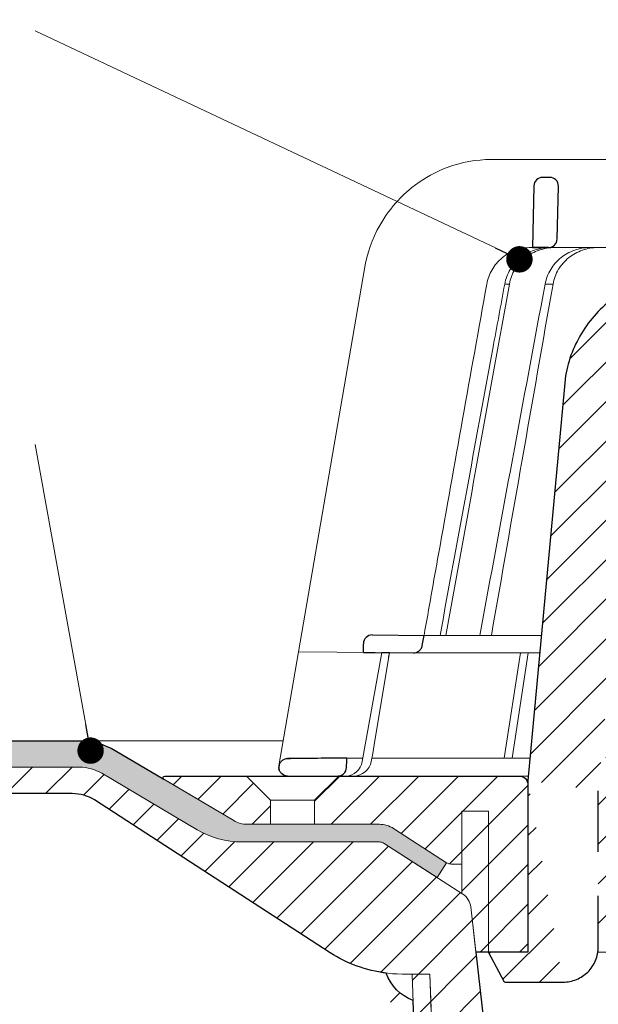
# Model space of a CAD drawing. Units: millimetres. Extents: x -5989 to 11655, y 16395 to 26253.
# Drawn here: x 2696 to 2761, y 21274 to 21385 of the extents above; entities that cross this region are included whole.
import ezdxf

# ---------------------------------------------------------------- set-up
doc = ezdxf.new("R2010")
doc.units = ezdxf.units.MM
for name, color, linetype, lineweight in [('TOPWET_KOŠ', 241, 'Continuous', 13), ('TOPWET_TENKOU', 142, 'Continuous', 13), ('TOPWET_TLUSTOU', 142, 'Continuous', 30), ('TOPWET_ČEŠTINA', 225, 'Continuous', 13)]:
    doc.layers.add(name, color=color, linetype=linetype, lineweight=lineweight)
doc.styles.add('REGULAR_ARIAL_NARROW', font='ARIALN.TTF')
doc.dimstyles.new('ISO-TW 1-3', dxfattribs={"dimscale": 3, "dimtxt": 2.2, "dimasz": 1.5, "dimexe": 1, "dimexo": 0, "dimgap": 0.75, "dimtad": 1, "dimdec": 0, "dimtxsty": 'REGULAR_ARIAL_NARROW', "dimblk": 'ARCHTICK', "dimcen": 0.5, "dimclrd": 256, "dimclre": 256, "dimclrt": 256, "dimadec": 0, "dimazin": 0, "dimtfac": 1, "dimtdec": 0, "dimtmove": 1, "dimatfit": 3, "dimldrblk": 'DOT', "dimfxl": 1, "dimtfill": 1, "dimtzin": 0, "dimlwd": -1, "dimlwe": -1, "dimarcsym": 0})
pattern_1 = [(45, (-26.99999999997135, 12097.00000068767), (-2.245064030267288, 2.245064030267288), [])]

# ---------------------------------------------------------------- blocks, each defined once
blk = doc.blocks.new('_ArchTick')
at = {"color": 0, "linetype": 'ByBlock', "const_width": 0.15}
blk.add_lwpolyline([(-0.5, -0.5), (0.5, 0.5)], dxfattribs=at)
blk = doc.blocks.new('_Dot')
at = {"color": 0, "linetype": 'ByBlock', "lineweight": -2}
blk.add_line((-0.5, 0), (-1, 0), dxfattribs=at)
at = {"color": 0, "linetype": 'ByBlock', "const_width": 0.5}
blk.add_lwpolyline([(-0.25, 0, 1), (0.25, 0, 1)], format="xyb", close=True, dxfattribs=at)
blk = doc.blocks.new('*U317')
at = {"layer": 'TOPWET_KOŠ', "ltscale": 40}
h = blk.add_hatch(dxfattribs=at)
h.set_pattern_fill('LINE', color=256, angle=45)
h.set_pattern_definition([(45, (-11262.00014580438, -21302.46595459785), (-2.245064030267288, 2.245064030267288), [])])
edge = h.paths.add_edge_path()
edge.add_line((31.22557519183425, 69.06123293755437), (31.22557519183425, 59.99882063304895))
edge.add_line((31.22557519183425, 59.99882063304895), (37.00038763933986, 59.99882064220574))
edge.add_line((37.00038763933986, 59.99882064220574), (37.00038763934168, 56.99882063304894))
edge.add_line((37.00038763934168, 56.99882063304894), (5.10038759514606, 56.99882063304531))
edge.add_line((5.10038759514606, 56.99882063304531), (5.10038759514606, 48.99882063282339))
edge.add_line((5.10038759514606, 48.99882063282339), (36.50038767239272, 48.99882063282339))
edge.add_line((33.000387681022, 43.63416447880436), (5.717807177453835, 43.63416447880436))
edge.add_spline(control_points=[(33.000387681022, 43.63416447880436), (33.52481255043637, 43.63416447880436), (34.04415458528052, 43.73729752013232), (35.00372822366586, 44.13405596291695), (35.43640229899353, 44.42013807340836), (36.18450238252223, 45.15481116342189), (36.48698607339753, 45.60206926798119), (36.89578113508611, 46.58304096809652), (37.00038768176415, 47.10600655630687), (37.00038768176415, 47.63416447880436)], knot_values=[-0.630331423215619, -0.630331423215619, -0.630331423215619, -0.630331423215619, -0.4730039623937672, -0.4730039623937672, -0.3188223629230527, -0.3188223629230527, -0.1584473767487693, -0.1584473767487693, 0, 0, 0, 0], degree=3, periodic=0)
edge.add_line((37.00038763933804, 47.63416447880436), (37.00038763933804, 48.49882063282339))
edge.add_arc((36.5003876997576, 48.49882069932928), 0.4999999334941101, 359.9999923789863, 450.0000031354712)
edge.add_spline(control_points=[(-31.51160329796079, 43.52870774911926), (-28.42271777490936, 41.12409581803504), (-24.30386410276918, 38.07753037038119), (-12.71973782418758, 34.93679442593193), (-7.501075484433784, 34.55974461040014), (-2.249612260482934, 34.30097641775128)], knot_values=[-3.728089403907972, -3.728089403907972, -3.728089403907972, -3.728089403907972, -1.577350445304785, -1.577350445304785, 0, 0, 0, 0], degree=3, periodic=0)
edge.add_spline(control_points=[(2.250387539164478, 34.30097641775128), (3.084179777400607, 34.34206190218165), (3.917144517555755, 34.38613947530748), (4.748143138723719, 34.4365350977022)], knot_values=[-2.035590059301482, -2.035590059301482, -2.035590059301482, -2.035590059301482, -1.898844882753666, -1.898844882753666, -1.898844882753666, -1.898844882753666], degree=3, periodic=0)
edge.add_line((5.217879367227908, 43.13416447880436), (5.217879367226089, 34.93561797161592))
edge.add_arc((5.717734327099208, 43.13430950320244), 0.4998549809099329, 89.99164954217568, 180.0166233935509)
edge.add_line((2.250387539166297, 34.30097641775128), (-2.249612360656499, 34.30097641775128))
edge.add_spline(control_points=[(5.084171983118324, 34.46872207831247), (4.940780211708955, 34.45515803942899), (4.842923923562523, 34.44553782348512), (4.787447186419342, 34.44006266645001), (4.779816942812943, 34.43930736651227), (4.772247712292994, 34.43855756317489), (4.770365796408043, 34.43837093955508), (4.768506970141573, 34.43818650766834), (4.768047889352204, 34.43814093334722), (4.767598087184126, 34.43809626846259), (4.767487926122669, 34.43808532664107), (4.767381688714124, 34.43807477319196), (4.767356098527273, 34.43807223076137), (4.767332276645504, 34.43806986386689), (4.767326757798912, 34.43806931548888), (4.767322071705678, 34.43806884984215), (4.767321105747726, 34.43806875385408), (4.767320542057462, 34.43806869784012), (4.767320500417156, 34.4380686937001), (4.767320699536469, 34.43806871348706), (4.76732092634262, 34.43806873602798), (4.767321281305669, 34.43806877130182), (4.767321367956868, 34.43806877991292), (4.767311031969768, 34.43806775275143), (4.754544476010381, 34.43692308817472), (4.74814307689627, 34.43653487675683)], knot_values=[0, 0, 0, 0, 0.09633389400043205, 0.09633389400043205, 0.1178485758355179, 0.1178485758355179, 0.1285869814674128, 0.1285869814674128, 0.1339278270033399, 0.1339278270033399, 0.1365818024865494, 0.1365818024865494, 0.1379003244163519, 0.1379003244163519, 0.1385553423850894, 0.1385553423850894, 0.1388807386995, 0.1388807386995, 0.1390423866959046, 0.1390423866959046, 0.1391909471062767, 0.1391909471062767, 0.1392020891371316, 0.1392020891371316, 0.1411260370795019, 0.1411260370795019, 0.1411260370795019, 0.1411260370795019], degree=3, periodic=0)
edge.add_spline(control_points=[(-36.9996768215064, 47.63416447880072), (-36.99967682151731, 47.10974092340248), (-36.89654411870146, 46.5904002338465), (-36.49978648712607, 45.63082744618068), (-36.21370432629777, 45.19815316406666), (-35.47903035155508, 44.45005187422057), (-35.03177114767863, 44.14756749691505), (-34.05079673369659, 43.73877132185944), (-33.52782944255199, 43.63416447880072), (-32.99966985146278, 43.63416447880072)], knot_values=[-0.6303319976124314, -0.6303319976124314, -0.6303319976124314, -0.6303319976124314, -0.473004919345541, -0.473004919345541, -0.3188232464521208, -0.3188232464521208, -0.1584478773272942, -0.1584478773272942, 0, 0, 0, 0], degree=3, periodic=0)
edge.add_line((-32.99966985146096, 43.63416447880072), (-31.81874433331762, 43.63416447880072))
edge.add_spline(control_points=[(-31.81874433331762, 43.63416447880072), (-31.76349604045612, 43.63416447723639), (-31.70862783804517, 43.62500735409767), (-31.60411983376292, 43.58912457873148), (-31.55519901345582, 43.56264578684559), (-31.51160332533294, 43.52870774964313)], knot_values=[-0.0331489771702768, -0.0331489771702768, -0.0331489771702768, -0.0331489771702768, -0.01657448929253305, -0.01657448929253305, 0, 0, 0, 0], degree=3, periodic=0)
edge.add_line((-36.99961235456834, 48.49882063282339), (-36.99961235456834, 47.63416447880072))
edge.add_spline(control_points=[(-36.49967594978301, 48.99882063282339), (-36.56522933707532, 48.99882063281611), (-36.63014737217276, 48.98592893798186), (-36.7500943929121, 48.93633394458802), (-36.80417871986396, 48.90057362532743), (-36.89769124325943, 48.80873943887845), (-36.93550168404585, 48.75283221677082), (-36.98660101697209, 48.6302108790077), (-36.99967682095888, 48.56484027986871), (-36.9996768209607, 48.49882063282339)], knot_values=[-0.07879149385351852, -0.07879149385351852, -0.07879149385351852, -0.07879149385351852, -0.059125479121592, -0.059125479121592, -0.0398527546339274, -0.0398527546339274, -0.01980589411342952, -0.01980589411342952, 0, 0, 0, 0], degree=3, periodic=0)
edge.add_line((-62.17220528951151, 48.99882060793234), (-36.47266415287635, 48.99882063282339))
edge.add_spline(control_points=[(-69.35837776854027, 44.04070967393627), (-69.22787507487777, 44.78082722785248), (-68.95947055718938, 45.48987937531628), (-68.16193010891806, 46.79301561466846), (-67.63202544839118, 47.3702461230604), (-66.36724575052398, 48.30145121244268), (-65.64039322003413, 48.64072392703374), (-64.16927894217264, 48.99882060793234), (-63.62170034493323, 48.99882060793234), (-63.02375592974425, 48.99882060793234), (-62.5979806096297, 48.99882060793234), (-62.17220528951333, 48.99882060793234)], knot_values=[-0.3680960543463518, -0.3680960543463518, -0.3680960543463518, -0.3680960543463518, -0.3141641921270188, -0.3141641921270188, -0.2584562018594601, -0.2584562018594601, -0.2014537706787665, -0.2014537706787665, -0.1498030421567336, -0.1498030421567336, -0.02207044612199788, -0.02207044612199788, -0.02207044612199788, -0.02207044612199788], degree=3, periodic=0)
edge.add_line((-73.504226743566, -1.701088700276252), (-69.35837776853663, 44.04070967393263))
edge.add_line((16.57483503185864, 83.69856064989281), (16.574835031855, 71.9988206331872))
edge.add_line((16.57483503185318, 71.9988206331872), (24.00091446208495, 71.9988206331872))
edge.add_line((25.00077527867649, 70.9988206331872), (25.00077527867467, 69.9988206331872))
edge.add_spline(control_points=[(24.00091446207404, 71.9988206331872), (24.13202253436936, 71.9988206331872), (24.26185991217568, 71.97303694231587), (24.5017554251113, 71.87384607968843), (24.60992439349462, 71.80232518294352), (24.79694950056142, 71.61865657625813), (24.87257028628261, 71.5068423228403), (24.97476872021031, 71.26160022831019), (25.00092026133422, 71.13085949290681), (25.00092026132512, 70.9988206331872)], knot_values=[-0.1575832948730255, -0.1575832948730255, -0.1575832948730255, -0.1575832948730255, -0.1182508828784173, -0.1182508828784173, -0.07970531956426322, -0.07970531956426322, -0.03961165791566463, -0.03961165791566463, 0, 0, 0, 0], degree=3, periodic=0)
edge.add_line((25.00077527867467, 69.99882063319083), (30.02331193587048, 69.99882063319083))
edge.add_spline(control_points=[(31.22557519183425, 69.06123293755437), (31.22433546296594, 69.16355463337086), (31.20231237040167, 69.26352921982826), (31.11616076303795, 69.46449572292468), (31.04837778452162, 69.56017898219935), (30.86190199038498, 69.74595464302902), (30.73185797466755, 69.83094227803295), (30.41109198350347, 69.96326767130805), (30.22285764747318, 69.99844354826192), (30.03563549954521, 69.99879416206014)], knot_values=[-0.1765997010473874, -0.1765997010473874, -0.1765997010473874, -0.1765997010473874, -0.1428732564743236, -0.1428732564743236, -0.1045916346860273, -0.1045916346860273, -0.05638474325932893, -0.05638474325932893, -0.0002205559867074416, -0.0002205559867074416, -0.0002205559867074416, -0.0002205559867074416], degree=3, periodic=0)
edge.add_line((-5.500000000000398, 85.84436217699104), (5.500000000006878, 85.84436217699104))
edge.add_arc((0.00077527829085966, -12.00117936642355), 98.00000000045202, 80.92626060937337, 86.78273010602308)
edge.add_spline(control_points=[(15.4559174119309, 84.7724657988546), (15.612767608041, 84.74741608754621), (15.76631549878545, 84.6980828411869), (16.05453627637286, 84.55309618082893), (16.18998246509142, 84.4551583006104), (16.38928582926707, 84.2409719169481), (16.46247548959906, 84.13236855107598), (16.55204390294926, 83.91275986665633), (16.57482431577552, 83.80671725025596), (16.5748250369939, 83.6985614596305)], knot_values=[-0.1671257092187503, -0.1671257092187503, -0.1671257092187503, -0.1671257092187503, -0.1198711591844759, -0.1198711591844759, -0.07106376998824943, -0.07106376998824943, -0.03244673718872924, -0.03244673718872924, 0, 0, 0, 0], degree=3, periodic=0)
edge.add_line((-16.57405975318073, 83.69856064989281), (-16.5740597531771, 71.9988206331872))
edge.add_spline(control_points=[(-15.45514213325117, 84.7724657988546), (-15.61199232936309, 84.74741608754621), (-15.76554022010936, 84.6980828411869), (-16.05376099769313, 84.55309618082893), (-16.18920718641351, 84.4551583006104), (-16.38851055058734, 84.2409719169481), (-16.46170021091933, 84.13236855107598), (-16.55126862427136, 83.91275986665633), (-16.57404903709943, 83.80671725025596), (-16.57404975831781, 83.6985614596305)], knot_values=[-0.1671257092187503, -0.1671257092187503, -0.1671257092187503, -0.1671257092187503, -0.1198711591844759, -0.1198711591844759, -0.07106376998824943, -0.07106376998824943, -0.03244673718872924, -0.03244673718872924, 0, 0, 0, 0], degree=3, periodic=0)
edge.add_arc((3.870468390232418e-10, -12.00117936642355), 98.00000000045202, 93.21726989397695, 99.07373939062663)
edge.add_line((-16.57405975317346, 71.9988206331872), (-24.00013918340522, 71.9988206331872))
edge.add_spline(control_points=[(-24.00013918339795, 71.9988206331872), (-24.13124725568963, 71.9988206331872), (-24.26108463349777, 71.97303694231587), (-24.50098014643339, 71.87384607968843), (-24.60914911481854, 71.80232518294352), (-24.79617422188352, 71.61865657625813), (-24.87179500760288, 71.5068423228403), (-24.97399344153058, 71.26160022831019), (-25.00014498265631, 71.13085949290681), (-25.00014498264903, 70.9988206331872)], knot_values=[-0.1575832948730255, -0.1575832948730255, -0.1575832948730255, -0.1575832948730255, -0.1182508828784173, -0.1182508828784173, -0.07970531956426322, -0.07970531956426322, -0.03961165791566463, -0.03961165791566463, 0, 0, 0, 0], degree=3, periodic=0)
edge.add_line((-24.99999999999676, 70.9988206331872), (-24.99999999999676, 69.9988206331872))
edge.add_line((-30.03361359869126, 69.99882062430325), (-24.99999999999676, 69.9988206331872))
edge.add_ellipse((-30.03344916097598, 69.05300782629266), major_axis=(-1.192171396856296, 1.525031845329011e-11), ratio=0.7933530442868774, start_angle=269.9999999999309, end_angle=359.5000000038621)
edge.add_line((-31.17191596403831, 59.99914864946177), (-31.22557516362252, 69.06126149527691))
edge.add_line((-50.13156499743167, 59.99882063304531), (-31.17191596403831, 59.99914864946177))
edge.add_line((-50.1315650224355, 59.99882063304531), (-50.1315650224355, 56.63132793697141))
edge.add_spline(control_points=[(-66.63618211458964, 56.631327942814), (-68.34641302242238, 56.23155483341898), (-69.96649781370473, 55.51343510133292), (-72.93686292074784, 53.45967045031275), (-74.23754763841902, 52.1124117806029), (-76.23607286169903, 48.99285105902882), (-76.91551804958402, 47.25220125775004), (-77.23683979315723, 45.42989509526878)], knot_values=[-1.638495946965923, -1.638495946965923, -1.638495946965923, -1.638495946965923, -1.111448871847936, -1.111448871847936, -0.555125451716279, -0.555125451716279, 0, 0, 0, 0], degree=3, periodic=0)
edge.add_line((-77.23683979674792, 45.42989509527242), (-81.4996267473893, -0.5006788630345014))
edge.add_spline(control_points=[(-77.50408201544491, -23.40045652763738), (-76.97985500831822, -23.40037686033984), (-76.46071749780316, -23.29724413934682), (-75.50131981586895, -22.90055651200974), (-75.0686434608237, -22.61447252973822), (-74.32054294015, -21.87979774512869), (-74.0180599439031, -21.43254102348519), (-73.60926656306077, -20.4515735346723), (-73.50466050084327, -19.92861130159881), (-73.50466050084327, -19.40045652763738)], knot_values=[-0.6302730659702461, -0.6302730659702461, -0.6302730659702461, -0.6302730659702461, -0.4730034161771973, -0.4730034161771973, -0.3188209878722171, -0.3188209878722171, -0.1584464321889903, -0.1584464321889903, 0, 0, 0, 0], degree=3, periodic=0)
edge.add_line((-73.50466050084327, -19.40045652763738), (-73.50422674357145, -13.61255269833064))
edge.add_line((-73.50419259511222, -13.61255269833064), (-73.50419259511222, -8.612552698388846))
edge.add_line((-73.50422674357145, -8.612552698388846), (-73.50422674356781, -1.701088700301717))
edge.add_line((-81.4996267473893, -0.5006788630345014), (-81.50052607649963, -19.99978131881662))
edge.add_spline(control_points=[(-81.49962674738748, -19.99978111845858), (-83.4710963945949, -20.00022043414729), (-85.9946853773767, -19.99978111845858)], knot_values=[-0.06632993025692539, -0.06632993025692539, -0.06632993025692539, -0.01750465544214877, -0.01750465544214877, -0.01750465544214877], weights=[1.07393832960933, 1.046850281873787, 1.019578430175061], degree=2, periodic=0)
edge.add_line((-84.16268959462144, -23.40045652763738), (-85.9946853773767, -19.99978111845858))
edge.add_line((-84.16268959138, -23.40045652763738), (-77.50408201544491, -23.40045652763738))
edge = h.paths.add_edge_path(flags=17)
edge.add_line((-66.63618211458964, 56.631327942814), (-50.1315650224355, 56.63132793697141))
at = {"layer": 'TOPWET_KOŠ'}
for p, q in [((-85.65747734942892, 69.99882063329633), (-85.66560283030452, 69.99882063329633)), ((-85.66560283030452, 69.99882063329633), (-85.65747734942892, 69.99882063329633)), ((-30.03344916096142, 69.99882062430325), (-85.6574773491979, 69.99882063392207)), ((-81.16837271625849, 59.99886682389106), (-80.99479217429729, 59.99886837780642)), ((-80.99479218667733, 59.99886837780642), (-50.13156502242094, 59.99882064219847)), ((-79.16485072794097, 59.99888123551128), (-79.17585904097035, 59.99888123551128)), ((-79.17585904099218, 59.99882064219483), (-78.9528266707461, 59.99882064219483)), ((-100.0787761083688, 57.60354330933105), (-107.5704763910548, 14.09706974064093)), ((-100.0923322781222, 57.57966837374615), (-100.0923467842917, 57.57967220173659)), ((-100.0787761083688, 57.60354330933105), (-100.0882234656314, 57.60354330933105)), ((-100.0882234656314, 57.60354330933105), (-100.0787761083688, 57.60354330933105)), ((-83.61055853871989, 55.8630673820152), (-83.61291795491019, 55.85164273043474)), ((-79.54512892230235, 55.86306233610221), (-79.54548323473176, 55.86183433661781)), ((-79.54547271910673, 55.86187328868245), (-79.5451295243733, 55.86306275579036)), ((-79.54520345642453, 55.86307625592953), (-79.54519549222135, 55.86307625592953)), ((-79.54512703049517, 55.86307625592953), (-78.64850153528681, 55.863076255955)), ((-78.6484286938998, 55.86306348033022), (-78.64888639319582, 55.86154264631468)), ((-78.64887486627453, 55.86158781162148), (-78.64843047676953, 55.86306442039122)), ((-99.1726776340351, 16.0234124925918), (-99.17603197045577, 16.0234124925918)), ((-99.17603197045213, 16.0234124925918), (-99.17267763403328, 16.0234124925918)), ((-93.30559185325768, 15.97218193781364), (-93.29863299633183, 15.97218193781364)), ((-93.29863299884022, 15.97218193487779), (-79.97079115887976, 15.9721819393525)), ((-100.1823597479819, 15.02368298259525), (-100.184758353575, 15.02368298259525)), ((-109.790314493814, 1.138082406083321), (-107.5755632667028, 14.09711513582433)), ((-94.50416579598863, 13.98303052666224), (-107.5755632667028, 14.09711513582433)), ((-100.32691773341, 1.65270364241578), (-98.09941303189811, 14.01441669316036)), ((-98.96266183345, 3.523138463853591), (-97.24426177675963, 14.0069429820177)), ((-97.24455423045987, 14.00697350776309), (-97.2445461018728, 14.00702309787803)), ((-97.2445461018728, 14.00702309787803), (-97.24455423047806, 14.00697350776309)), ((-80.15540301878212, 13.98303052666224), (-94.50416579598863, 13.98303052666224)), ((-84.21594988455075, 2.033275566503924), (-82.32981286866055, 13.98302912078352)), ((-83.27670873161372, 2.033275566503924), (-81.45583881375973, 13.98302925270391)), ((-99.13553155622543, 2.565986009623792), (-98.96266183345, 3.523138463853591)), ((-99.30047774447888, 1.652703642448522), (-99.13553155622543, 2.565986009623792)), ((-102.0807454781611, 2.03327415379308), (-100.2583412471326, 2.033274262455869)), ((-99.23174359884655, 2.0332743236685), (-81.26445208672743, 2.033275395002327)), ((-81.4531590649753, 3.5456082514429e-12), (-103.1253405642714, -3.730349362740526e-12))]:
    blk.add_line(p, q, dxfattribs=at)
at = {"layer": 'TOPWET_KOŠ', "lineweight": 30}
for p, q in [((-79.02994454858384, 67.96926398485803), (-79.82414078887854, 67.96926398485803)), ((-80.82384227776896, 66.99369616387767), (-80.9947921742991, 59.99886888432221)), ((-78.17615755209812, 60.97438846317519), (-78.03024305968978, 66.94483180761372)), ((-80.99479335286964, 59.99888123551128), (-79.1758590409649, 59.99888123551128)), ((-80.63950205907753, 59.99886988364224), (-80.81449074337655, 59.99886826299181)), ((-79.16601255131576, 59.99886912005232), (-80.63950091747796, 59.99886912005232)), ((-77.23683979674792, 45.42989509527242), (-81.4996267473893, -0.5006788630345014)), ((-99.1726776307409, 16.02341249649898), (-93.29863299884022, 15.97218193487779)), ((-93.51063150836347, 14.80934427131788), (-93.29863333546058, 15.97218193781364)), ((-100.2000953725187, 14.03275525776908), (-100.1823597434945, 15.02368298791762)), ((-105.4175260562519, 2.004538113629586), (-108.4693877674039, 1.978036040305504)), ((-108.8328367499529, -3.730349362740526e-12), (-108.374384125906, -3.730349362740526e-12)), ((-108.3743841259024, -3.730349362740526e-12), (-103.1253405642714, -3.730349362740526e-12)), ((-81.4996267473893, -0.5006788630345014), (-81.50052607649963, -19.99978131881662)), ((-73.50422674357145, -8.612552698388846), (-73.50422674356781, -1.701088700301717)), ((-73.50466050084327, -19.40045652763738), (-73.50422674357145, -13.61255269833064)), ((-84.16268959462144, -23.40045652763738), (-85.9946853773767, -19.99978111845858)), ((-84.16268959138, -23.40045652763738), (-77.50408201544491, -23.40045652763738))]:
    blk.add_line(p, q, dxfattribs=at)
at = {"layer": 'TOPWET_KOŠ', "lineweight": 30, "ltscale": 40}
blk.add_line((-100.2000955831103, 14.03274349155608), (-94.50416579598863, 13.98303052666224), dxfattribs=at)
at = {"layer": 'TOPWET_KOŠ', "lineweight": 30}
for centre, radius, start, end in [((-79.82414078887854, 66.96926398574206), 0.9999999991144108, 90.00000000010422, 178.5999999997267), ((-79.02994454858566, 66.9692639857457), 0.9999999991103987, 0, 90.00000000010422), ((-79.02994455031552, 66.96926398584029), 1.000000000839593, 358.599999997015, 0), ((-79.17585904099036, 60.99882064130352), 0.9999999991062507, 269.9999999997916, 358.6000000001432), ((-99.184758484866, 15.02345041093204), 0.9999998818414592, 89.50000128720566, 179.986674623684)]:
    blk.add_arc(centre, radius, start, end, dxfattribs=at)
for centre, major_axis, start_param, end_param in [((1.792392367860884e-08, 59.99886876494557), (-80.99479219222552, 1.193766670566499e-07), 6.216620956334452, 6.28335833470002), ((-0.0003908800358090048, 0.9738414399143025), (-102.1840321389544, -1.265183050361252e-05), 0.0530745460075927, 0.05312670013785694)]:
    blk.add_ellipse(centre, major_axis=major_axis, ratio=1e-05, start_param=start_param, end_param=end_param, dxfattribs=at)
at = {"layer": 'TOPWET_KOŠ'}
for centre, major_axis, ratio, start_param, end_param in [((0.003996425900879785, 55.86311337628276), (-86.27564178723925, -7.552042228568505e-05), 1e-05, 6.234744301550215, 6.234754358505484), ((0.1320520950771993, 55.86307748905883), (-86.4074455193258, -4.475126476789576e-05), 1e-05, 6.034169421101748, 6.060165228680724), ((-99.18182762436157, 15.0234180002225), (0.9393762466431985, 0.3446633368148784), 0.999345064656576, 1.210206610928902, 1.222280017904119), ((8.238089833412232e-06, 16.0233354421106), (-99.18476556501096, 0.0001148506636595033), 1e-05, 6.26317947272705, 6.271396697457611), ((-102.1815789698307, 2.000004945006275), (0.06673222918769423, -1.999019238558733), 0.9408387191137351, 6.251788602659744, 7.648049419831657), ((-101.3179143389756, 1.999999998217298), (2.048558805978064, 6.134428587914532e-13), 0.9762961123613353, 4.712388980384969, 6.108652381586054)]:
    blk.add_ellipse(centre, major_axis=major_axis, ratio=ratio, start_param=start_param, end_param=end_param, dxfattribs=at)
for points, knots in [([(-85.66560283030816, 69.99882063329633), (-87.36792005543106, 69.99929101822991), (-89.07017959568878, 69.6917799776783), (-91.00864454798324, 68.96835034949609), (-91.3420668750627, 68.82936252020218), (-91.6700725044106, 68.67801053599024)], [0, 0, 0, 0, 5.258224375135057, 5.258224375135057, 6.368669635954099, 6.368669635954099, 6.368669635954099, 6.368669635954099]), ([(-91.6700725044106, 68.67801053599024), (-92.89562784915728, 68.11268191426998), (-94.04531153668216, 67.37485086018197), (-95.07504150920471, 66.48982988091294), (-95.47385092094231, 66.14706555867443), (-95.85456305166412, 65.78230929803968), (-96.21531432262458, 65.39789714216741)], [0, 0, 0, 0, 4.195140359782616, 4.195140359782616, 4.195140359782616, 5.81989782406335, 5.81989782406335, 5.81989782406335, 5.81989782406335]), ([(-96.21531432262458, 65.39789714216741), (-97.03570394007187, 64.52403770740776), (-97.75312562569201, 63.54859640358691), (-99.19886689380331, 60.98756718013456), (-99.79153884773808, 59.32251861621253), (-100.0882234656351, 57.60354330933105)], [-8.90792063658584, -8.90792063658584, -8.90792063658584, -8.90792063658584, -5.256977427354803, -5.256977427354803, 0, 0, 0, 0]), ([(-86.17044883393504, 55.86306322815644), (-86.07111837457563, 56.41830889510666), (-85.87488529795922, 56.96582080413636), (-85.58006534622149, 57.47536749043856), (-85.28521791262796, 57.98496167450494), (-84.89102234397654, 58.45729548396402), (-84.40328138694207, 58.85418363506314), (-84.16607682661964, 59.04720347073808), (-83.91214560485463, 59.21780327728256), (-83.64795746054045, 59.36325845203455), (-83.3837693162281, 59.50871362678654), (-83.10938414118613, 59.62902884323548), (-82.83144256921918, 59.72374096408011), (-82.27547246187572, 59.91319483965699), (-81.70659568300147, 59.99886683898504), (-81.16837271626031, 59.99886682389106)], [-27.6164432604858, -27.6164432604858, -27.6164432604858, -27.6164432604858, -25.7401556875718, -25.7401556875718, -25.7401556875718, -23.8636932151385, -23.8636932151385, -23.8636932151385, -22.9511074473872, -22.9511074473872, -22.9511074473872, -22.0385216796358, -22.0385216796358, -22.0385216796358, -20.2130646108786, -20.2130646108786, -20.2130646108786, -20.2130646108786]), ([(-79.0365376657723, 59.99881930336042), (-79.59838946248459, 59.99610511077836), (-80.1924132904573, 59.90408351191936), (-80.77111116032978, 59.70407754355974), (-81.32490526616533, 59.51267865966283), (-81.86259457280943, 59.22206332386113), (-82.33477636231368, 58.84479070742591), (-82.80270636141762, 58.4709152658178), (-83.20228792430174, 58.01480049321972), (-83.50439427473833, 57.5170035408154), (-83.82601261533858, 56.98705562824752), (-84.03359444778329, 56.41751673550598), (-84.13595041296543, 55.8630750479314)], [0.02858029345472995, 0.02858029345472995, 0.02858029345472995, 0.02858029345472995, 1.899347413062757, 1.899347413062757, 1.899347413062757, 3.689607682123356, 3.689607682123356, 3.689607682123356, 5.463747440837408, 5.463747440837408, 5.463747440837408, 7.35247266742966, 7.35247266742966, 7.35247266742966, 7.35247266742966]), ([(-83.61065636692223, 55.86308002995056), (-83.50955269437549, 56.41940965031599), (-83.30193804623963, 56.99051416851207), (-82.97847755801234, 57.5218838199652), (-82.67470249856018, 58.02091493299294), (-82.27271323790086, 58.47687152325297), (-81.80196236965497, 58.85016181505116), (-81.32665409037367, 59.22706598716459), (-80.786243052928, 59.51616767915029), (-80.22998216811214, 59.70638497626341), (-79.64909132865472, 59.90502465849922), (-79.05339956899337, 59.99612081376827), (-78.489496286053, 59.99881938159879)], [2.94311892918216e-05, 2.94311892918216e-05, 2.94311892918216e-05, 2.94311892918216e-05, 1.894331579278318, 1.894331579278318, 1.894331579278318, 3.673348703776479, 3.673348703776479, 3.673348703776479, 5.469588764711856, 5.469588764711856, 5.469588764711856, 7.345362210858865, 7.345362210858865, 7.345362210858865, 7.345362210858865]), ([(-79.54512952437875, 55.86306275579036), (-79.44168245522854, 56.42305851140909), (-79.2356420534474, 56.98968432854954), (-78.91087667862342, 57.52522995142854), (-78.63016215533429, 57.98813470014638), (-78.2454732989649, 58.45197617152362), (-77.73788615414418, 58.85698051087083), (-77.3277145832621, 59.18425685696993), (-76.8121846530525, 59.49230852047176), (-76.19051918751978, 59.70736518685944), (-75.67255597454317, 59.88654747712635), (-75.09341761696163, 59.99627862206754), (-74.4747390544257, 59.99882064219483)], [-7.29343425864432, -7.29343425864432, -7.29343425864432, -7.29343425864432, -4.97929638742075, -4.97929638742075, -4.97929638742075, -2.97904586904255, -2.97904586904255, -2.97904586904255, -1.36268125925069, -1.36268125925069, -1.36268125925069, -0.01594824438647535, -0.01594824438647535, -0.01594824438647535, -0.01594824438647535]), ([(-73.56908105192309, 59.99882064219483), (-74.18672347566866, 59.99629460576753), (-74.76702197231538, 59.88863923601448), (-75.28875055907378, 59.70999609869241), (-75.91006000400779, 59.49725585154365), (-76.4274048397096, 59.19175516084933), (-76.84121196371456, 58.86354540352468), (-77.35055210811373, 58.45956394576196), (-77.73666748554791, 57.99573407178459), (-78.01809805335364, 57.53094366413998), (-78.34312598503351, 56.99415099787793), (-78.54783877326958, 56.42554746242231), (-78.64842869390162, 55.86306348033022)], [-7.297318574708868, -7.297318574708868, -7.297318574708868, -7.297318574708868, -5.93321361662478, -5.93321361662478, -5.93321361662478, -4.30874580739968, -4.30874580739968, -4.30874580739968, -2.30924744083762, -2.30924744083762, -2.30924744083762, 0, 0, 0, 0]), ([(-86.17071414314017, 55.86229402691597), (-88.01262063220969, 45.6424903259357), (-89.8422188451172, 35.41842839021401), (-91.66173517485407, 25.19013996232379), (-92.2082634092298, 22.11786832406133), (-92.75387889055895, 19.0452153624864), (-93.2986329966538, 15.97218193782091)], [27.61727590296076, 27.61727590296076, 27.61727590296076, 27.61727590296076, 59.33208467413976, 59.33208467413976, 59.33208467413976, 68.8582637790298, 68.8582637790298, 68.8582637790298, 68.8582637790298])]:
    blk.add_open_spline(points, degree=3, knots=knots, dxfattribs=at)
at = {"layer": 'TOPWET_KOŠ', "lineweight": 30}
for points, knots in [([(-66.63618211458964, 56.631327942814), (-68.34641302242238, 56.23155483341898), (-69.96649781370473, 55.51343510133292), (-72.93686292074784, 53.45967045031275), (-74.23754763841902, 52.1124117806029), (-76.23607286169903, 48.99285105902882), (-76.91551804958402, 47.25220125775004), (-77.23683979315723, 45.42989509526878)], [-1.638495946965923, -1.638495946965923, -1.638495946965923, -1.638495946965923, -1.111448871847936, -1.111448871847936, -0.555125451716279, -0.555125451716279, 0, 0, 0, 0]), ([(-94.50407474378557, 13.983029703173), (-94.40496118090999, 13.9821741570121), (-94.30626771024293, 13.99605914130725), (-94.10983264981445, 14.05428867053333), (-94.01383749771998, 14.10024549720028), (-93.81782539524687, 14.2357341302958), (-93.72487316573864, 14.33200647444018), (-93.58210599540729, 14.55487809057367), (-93.53358202724888, 14.67920004444013), (-93.51063373313303, 14.80935312371721)], [-0.1408702410912733, -0.1408702410912733, -0.1408702410912733, -0.1408702410912733, -0.1111343901835444, -0.1111343901835444, -0.07940507223008528, -0.07940507223008528, -0.03965004050088819, -0.03965004050088819, -1.797784113421355e-06, -1.797784113421355e-06, -1.797784113421355e-06, -1.797784113421355e-06]), ([(-108.8013654417177, 1.97515207181268), (-108.9423739540366, 1.973940708128701), (-109.0764067226177, 1.943192157996144), (-109.1954913387203, 1.891706838508888), (-109.3118450859951, 1.841402189187555), (-109.4169994413464, 1.769473406489759), (-109.5030269049316, 1.685283502683795), (-109.5822746214475, 1.607728529521317), (-109.6615257358794, 1.500047632445693), (-109.7137587725633, 1.385660619634926), (-109.7708354401115, 1.26066636470923), (-109.8030028508514, 1.134290438676452), (-109.8024264426553, 0.9751898540925126)], [0.0186547014088364, 0.0186547014088364, 0.0186547014088364, 0.0186547014088364, 0.4848620789567835, 0.4848620789567835, 0.4848620789567835, 0.9403783090291348, 0.9403783090291348, 0.9403783090291348, 1.359995714472504, 1.359995714472504, 1.359995714472504, 1.81852473501218, 1.81852473501218, 1.81852473501218, 1.81852473501218]), ([(-108.8173145019177, 9.458652527882805e-09), (-109.0896172243869, 3.776811345090891e-05), (-109.3162510743845, 0.09293027034427581), (-109.5107991144618, 0.2844490908172688), (-109.596874209918, 0.3691839498677822), (-109.6648210609914, 0.4663323232088246), (-109.7144134620361, 0.5744394947795612), (-109.7484224739587, 0.6485762175251679), (-109.7742182715342, 0.7297587585998357), (-109.788778882274, 0.815649418844167)], [-1.71680487712558, -1.71680487712558, -1.71680487712558, -1.71680487712558, -0.8110194369419722, -0.8110194369419722, -0.8110194369419722, -0.4102671692979607, -0.4102671692979607, -0.4102671692979607, -0.1354430357463436, -0.1354430357463436, -0.1354430357463436, -0.1354430357463436]), ([(-103.1253405642714, -3.730349362740526e-12), (-103.0000415731669, -3.730349362740526e-12), (-102.8754480318934, 0.02282159864616773), (-102.7578033930571, 0.06782386729528156), (-102.6400928675452, 0.1128513393849957), (-102.5301660430654, 0.1797915359856219), (-102.4348999655471, 0.2667143698125969), (-102.2407431886062, 0.4438672210561876), (-102.1171615943189, 0.6961233056025762), (-102.1095687764886, 0.9738230507899956)], [-1.67557468692279, -1.67557468692279, -1.67557468692279, -1.67557468692279, -1.26080268794758, -1.26080268794758, -1.26080268794758, -0.845798396640633, -0.845798396640633, -0.845798396640633, 0, 0, 0, 0]), ([(-77.50408201544491, -23.40045652763738), (-76.97985500831822, -23.40037686033984), (-76.46071749780316, -23.29724413934682), (-75.50131981586895, -22.90055651200974), (-75.0686434608237, -22.61447252973822), (-74.32054294015, -21.87979774512869), (-74.0180599439031, -21.43254102348519), (-73.60926656306077, -20.4515735346723), (-73.50466050084327, -19.92861130159881), (-73.50466050084327, -19.40045652763738)], [-0.6302730659702461, -0.6302730659702461, -0.6302730659702461, -0.6302730659702461, -0.4730034161771973, -0.4730034161771973, -0.3188209878722171, -0.3188209878722171, -0.1584464321889903, -0.1584464321889903, 0, 0, 0, 0])]:
    blk.add_open_spline(points, degree=3, knots=knots, dxfattribs=at)
at = {"layer": 'TOPWET_KOŠ'}
for points in [[(-90.81597806415488, 15.97218194448205), (-88.41924621084257, 29.26718367829735), (-86.01863210142477, 42.56033836222914), (-83.61291795491383, 55.85164273043474)], [(-86.97027998058223, 15.97218170357873), (-84.50526550763283, 29.27102115443986), (-82.03107244699316, 42.56815558112785), (-79.54512892230235, 55.86306233610221)], [(-78.64843047677317, 55.86306442039122), (-80.98736506381687, 42.56663380376985), (-83.32195588667895, 29.26970030743896), (-85.6532234221417, 15.97218194826191)], [(-85.49126989752261, 48.51688509693113), (-85.03978483229406, 50.96575478187869), (-84.58799014740583, 53.41448014573316), (-84.1358498445083, 55.86305693446038)], [(-83.61291795491383, 55.85164273043474), (-83.61222477009909, 55.8554568857543), (-83.61153169127687, 55.85927036853891), (-83.61081942882123, 55.86308002848082)], [(-91.48626081414517, 15.97218194948064), (-89.49389453285443, 26.82151115183651), (-87.49597829296039, 37.66982860540875), (-85.49126983807258, 48.51688510882368)], [(-99.1726776370437, 16.02341214768594), (-99.1766993227397, 16.02344722726038), (-99.18072516149226, 16.02345446459722), (-99.18475473654547, 16.02343403097611)], [(-98.09924126156187, 14.01536677204776), (-97.8143155517468, 14.01235064847415), (-97.52931888511415, 14.00954980877932), (-97.24425719743562, 14.00697091937754)], [(-97.35091572997447, 13.35816437600797), (-97.31542627222774, 13.57462863968603), (-97.27997252123572, 13.7908969630188), (-97.24455880920544, 14.0069455741831)]]:
    blk.add_open_spline(points, degree=3, dxfattribs=at)
at = {"layer": 'TOPWET_KOŠ', "lineweight": 30}
for points in [[(-108.4693877674039, 1.978036040305504), (-108.5809749385666, 1.977066298906628), (-108.6927075856242, 1.976095146725036), (-108.8013654417177, 1.97515207181268)], [(-108.8013654417231, 1.975152072412946), (-108.6921127981408, 1.976100308493095), (-108.5809258308004, 1.977066648723756), (-108.4693877674039, 1.978036040305504)], [(-102.0809676142403, 2.033235597176734), (-103.1931617211816, 2.02371520838269), (-104.3053436456252, 2.014140380007937), (-105.4175260559336, 2.004538113615034)], [(-102.1095687764886, 0.9738230507899956), (-102.1001753800414, 1.32696606705931), (-102.09057290612, 1.680100889843651), (-102.080967945149, 2.03323564527809)], [(-109.8017584616068, 0.9457900559717913), (-109.8020976978445, 0.9555761924965722), (-109.8022864249237, 0.9654011817400701), (-109.8023262193751, 0.9751898725479791)], [(-109.801758461414, 0.9457900559754293), (-109.7997406603285, 0.8798379785001984), (-109.7906622328341, 0.8163310730486941), (-109.7767281832025, 0.7569308168275697)], [(-108.9849817869803, 0.0144010333277933), (-108.9643129380497, 0.01085186728951015), (-108.9433744646289, 0.007938076618209777), (-108.9221673635988, 0.005682739221718691)], [(-108.9221673635988, 0.005682739221718691), (-108.8869248438936, 0.0019343852217375), (-108.8521113925239, 4.823559628164276e-06), (-108.8173145019195, -3.730349362740526e-12)]]:
    blk.add_open_spline(points, degree=3, dxfattribs=at)
blk.add_rational_spline([(-81.49962674738748, -19.99978111845858), (-83.4710963945949, -20.00022043414729), (-85.9946853773767, -19.99978111845858)], [1.07393832960933, 1.046850281873787, 1.019578430175061], degree=2, dxfattribs=at)

msp = doc.modelspace()

# ---------------------------------------------------------------- hatches: boundary and pattern name
at = {"layer": 'TOPWET_TENKOU', "ltscale": 40}
h = msp.add_hatch(dxfattribs=at)
h.set_pattern_fill('DOTS', color=256, scale=0.5, angle=59.99999999999999)
h.set_pattern_definition([(59.99999999999999, (-26.99999999997135, 12097.00000068767), (-0.4889701642538981, 0.7405788321269491), [0, -0.79375])])
edge = h.paths.add_edge_path()
edge.add_arc((2721.59660081121, 21296.9806732236), 2.99999999998181, 239.40188551235292, 270.0000000000434, ccw=False)
edge.add_line((2720.069561541721, 21294.39839688879), (2706.619701015132, 21302.35202482407))
edge.add_arc((2702.547596296482, 21295.46595459785), 7.999999999999984, 419.401885512466, 449.999999999987)
edge.add_line((2702.547596296484, 21303.46595459785), (2585.000145804388, 21303.46595459785))
edge.add_line((2585.000145804388, 21303.46595459785), (2585.000145804388, 21300.46595459786))
edge.add_line((2585.000145804388, 21300.46595459786), (2702.547596296483, 21300.46595459785))
edge.add_arc((2702.547596296482, 21295.46595459785), 5, 419.4018855124725, 449.99999999999477, ccw=False)
edge.add_line((2705.092661745638, 21299.76974848923), (2715.90964068109, 21293.37308544085))
edge.add_arc((2720.999771579404, 21301.98067322362), 9.999999999998384, 239.4018855124507, 269.9999999999505)
edge.add_line((2720.999771579396, 21291.98067322362), (2736.616617720708, 21291.98067322361))
edge.add_arc((2736.616617720707, 21290.98067322361), 1.000000000001819, 417.17961039345414, 449.9999999999479, ccw=False)
edge.add_line((2737.158625025563, 21291.82104699848), (2743.16863325105, 21287.94483327326))
edge.add_line((2743.16863325105, 21287.94483327326), (2744.25264786076, 21289.62558082299))
edge.add_line((2744.25264786076, 21289.62558082299), (2738.242639635272, 21293.50179454821))
edge.add_arc((2736.61661772071, 21290.98067322362), 2.999999999989149, 417.1796103933723, 450.0000000000087)
edge.add_line((2736.61661772071, 21293.98067322361), (2721.596600811213, 21293.98067322362))
h = msp.add_hatch(dxfattribs=at)
h.set_pattern_fill('LINE', color=256, angle=45)
h.set_pattern_definition(pattern_1)
edge = h.paths.add_edge_path()
edge.add_line((2661.37158138914, 21300.4659537425), (2658.371580701586, 21298.46595067301))
edge.add_line((2658.371580701586, 21298.46595067301), (2658.371581389104, 21297.46595444541))
edge.add_line((2658.371581389104, 21297.46595444541), (2701.726942223896, 21297.46595459785))
edge.add_arc((2701.726942223896, 21292.46595459785), 5, 59.40188551247712, 90.0000000000104, ccw=False)
edge.add_line((2704.272007673052, 21296.76974848923), (2731.037034976074, 21279.39847914258))
edge.add_arc((2739.203266520917, 21291.98071512654), 15.0000000000031, 237.0152743557981, 269.9992375835071)
edge.add_line((2739.203066920746, 21276.98071512787), (2740.336930082424, 21276.98070003992))
edge.add_line((2740.336930082424, 21276.98070003992), (2742.352182384475, 21276.9806732236))
edge.add_line((2742.352182384475, 21276.9806732236), (2742.488358482737, 21273.10620841541))
edge.add_arc((2747.594140166565, 21273.36905766751), 5.11254303964644, 182.9470256241147, 226.1793207037593)
edge.add_line((2744.054196818685, 21269.68030483952), (2749.601603664571, 21264.40226295763))
edge.add_arc((2746.155109691245, 21260.77987710134), 4.999999999998255, 1.4502162907830893, 46.42537200838882, ccw=False)
edge.add_line((2751.153508153726, 21260.90641883456), (2753.017459463732, 21188.75676202528))
edge.add_line((2753.017459463732, 21188.75676202528), (2753.982484328892, 21172.77515233686))
edge.add_line((2753.982484328892, 21172.77515233686), (2754.988640423584, 21094.50367839296))
edge.add_line((2754.988640423584, 21094.50367839296), (2759.040791994852, 21090.46595459786))
edge.add_line((2759.040791994852, 21090.46595459786), (2756.973852129643, 21173.46595459785))
edge.add_line((2756.973852129643, 21173.46595459785), (2756.000145804388, 21189.46595459785))
edge.add_line((2756.000145804388, 21189.46595459785), (2754.050042268118, 21265.0312899169))
edge.add_arc((2752.050682883124, 21264.98067322361), 2.000000000001279, 1.450216290906722, 89.99999999998697)
edge.add_line((2752.050682883124, 21266.98067322361), (2750.779996307647, 21266.98067322361))
edge.add_arc((2750.779996307647, 21268.98067322361), 2.000000000003638, 186.4288900356224, 270, ccw=False)
edge.add_line((2748.792573133101, 21268.75673321986), (2747.008001891722, 21284.59444949316))
edge.add_arc((2745.020578717175, 21284.37050948941), 2.000000000002057, 6.428890035515901, 57.17961039338672)
edge.add_line((2746.104593326887, 21286.05125703914), (2737.158625025563, 21291.82104699848))
edge.add_arc((2736.616617720711, 21290.98067322362), 0.9999999999890361, 57.1796103932558, 90.00000000018241)
edge.add_line((2736.616617720708, 21291.98067322361), (2720.999771579396, 21291.98067322362))
edge.add_arc((2720.999771579401, 21301.98067322361), 9.999999999989086, 239.4018855124587, 269.99999999996874, ccw=False)
edge.add_line((2715.909640681093, 21293.37308544085), (2705.092661745638, 21299.76974848923))
edge.add_arc((2702.54759629648, 21295.46595459784), 5.000000000014094, 59.40188551253052, 89.99999999996352)
edge.add_line((2702.547596296483, 21300.46595459785), (2661.371581389144, 21300.46595374251))
edge.add_line((2661.371581389144, 21300.46595374251), (2658.371580701586, 21298.46595067301))
edge.add_line((2658.371580701586, 21298.46595067301), (2658.371581389104, 21297.46595444541))
h.paths.add_polyline_path([(2649.37158138914, 21300.46595459786), (2647.371579007188, 21300.46595374251), (2647.371579007188, 21297.46595374252), (2652.371579007181, 21297.46595374252), (2652.371579007181, 21298.46595374252)])
edge = h.paths.add_edge_path(flags=16)
edge.add_line((2751.31388946046, 21172.17118293017), (2751.312886736789, 21172.17167615925))
edge.add_arc((2755.72670505345, 21181.14487000913), 10.00000000000153, 182.0129503528463, 243.8079192857973, ccw=False)
edge.add_line((2745.732875920582, 21180.79361616496), (2742.352182384475, 21276.9806732236))
edge.add_line((2742.352182384475, 21276.9806732236), (2740.336930082307, 21276.98070003992))
edge.add_line((2740.336930082307, 21276.98070003992), (2743.73250128733, 21180.72264267591))
edge.add_arc((2755.725041994429, 21181.14568805014), 12.00000000000366, 182.0203115049386, 243.8079192859902)
edge.add_line((2750.428460014472, 21170.37785543026), (2750.430398976151, 21170.37690167578))
edge.add_line((2750.430398976151, 21170.37690167578), (2754.0361123593, 21168.60328973314))
edge.add_line((2754.0361123593, 21168.60328973314), (2754.007278711008, 21170.84633349441))
edge.add_line((2754.007278711008, 21170.84633349441), (2751.31388946046, 21172.17118293017))
edge = h.paths.add_edge_path(flags=17)
edge.add_arc((2742.316157661892, 21278.87822991813), 5.241890123627829, 199.9358663388863, 249.0592211703018)
edge.add_arc((2755.294904282011, 21169.39410701476), 3.986585651838591, 172.3118804887665, 252.1775056178595)
h = msp.add_hatch(dxfattribs=at)
h.set_pattern_fill('LINE', color=256, angle=45)
h.set_pattern_definition(pattern_1)
h.paths.add_polyline_path([(2721.521951654652, 21299.46595459786), (2732.007233029536, 21299.46595459786), (2729.264592342867, 21296.72331391119), (2724.264592343033, 21296.72331390948)], flags=16)
h.paths.add_polyline_path([(2724.264592343033, 21296.72331390948), (2729.264592341156, 21296.72331391119), (2729.264592342094, 21293.98067322361), (2724.264592342094, 21293.98067322362)], flags=16)
edge = h.paths.add_edge_path()
edge.add_line((2746.000145804388, 21286.11862149274), (2746.000145804388, 21289.46595459786))
edge.add_line((2746.000145804388, 21289.46595459786), (2744.794655165615, 21289.46595459786))
edge.add_arc((2744.794655165615, 21290.46595459786), 1, 237.1796103934415, 269.99999999997397, ccw=False)
edge.add_line((2744.25264786076, 21289.62558082299), (2738.242639635272, 21293.50179454821))
edge.add_arc((2736.616617720707, 21290.98067322361), 3.000000000000046, 417.1796103934342, 449.9999999999479)
edge.add_line((2736.61661772071, 21293.98067322361), (2721.596600811213, 21293.98067322362))
edge.add_arc((2721.596600811215, 21296.98067322362), 3, 239.4018855124475, 269.9999999999479, ccw=False)
edge.add_line((2720.069561541721, 21294.39839688879), (2712.129467322699, 21299.0938028422))
edge.add_arc((2712.231269940665, 21299.26595459786), 0.2000000000007331, 89.99999999986971, 239.4018855125713, ccw=False)
edge.add_line((2712.231269940666, 21299.46595459786), (2752.500145804388, 21299.46595459786))
edge.add_arc((2752.500145804388, 21298.46595459786), 1, 360, 450, ccw=False)
edge.add_line((2753.500145804388, 21298.46595459786), (2753.500145804388, 21279.46595459786))
edge.add_line((2753.500145804388, 21279.46595459786), (2747.585873369136, 21279.46595459786))
edge.add_line((2747.585873369136, 21279.46595459786), (2747.008001891722, 21284.59444949316))
edge.add_arc((2745.020578717177, 21284.37050948941), 1.999999999999797, 366.4288900355232, 417.1796103933585)
edge.add_line((2746.104593326889, 21286.05125703914), (2746.000145804388, 21286.11862149274))

# ---------------------------------------------------------------- linework, layer by layer
for p, q in [((2702.547596296486, 21303.46593056635), (2725.698944629078, 21303.46593056635)), ((2724.264592343033, 21296.72331390948), (2729.264592341156, 21296.72331391119)), ((2761.45029661659, 21279.46593056636), (2857.822499149775, 21279.46593056638))]:
    msp.add_line(p, q, dxfattribs=at)
at = {"layer": 'TOPWET_TENKOU', "linetype": 'Continuous', "ltscale": 40}
msp.add_line((2740.336930082307, 21276.98070003992), (2740.336930082424, 21276.98070003992), dxfattribs=at)
at = {"layer": 'TOPWET_TENKOU', "ltscale": 40}
msp.add_lwpolyline([(2721.596600811213, 21293.98067322362, -0.1343084163921925), (2720.069561541721, 21294.39839688879), (2706.619701015132, 21302.35202482407, 0.1343084163914496), (2702.547596296484, 21303.46595459785), (2585.000145804388, 21303.46595459785), (2585.000145804388, 21300.46595459786), (2702.547596296483, 21300.46595459785, -0.1343084163914496), (2705.092661745638, 21299.76974848923), (2715.90964068109, 21293.37308544085, 0.1343084163913279), (2720.999771579396, 21291.98067322362), (2736.616617720708, 21291.98067322361, -0.1441930163715044), (2737.158625025563, 21291.82104699848), (2743.16863325105, 21287.94483327326), (2744.25264786076, 21289.62558082299), (2738.242639635272, 21293.50179454821, 0.1441930163721522), (2736.61661772071, 21293.98067322361)], format="xyb", close=True, dxfattribs=at)
at = {"layer": 'TOPWET_TENKOU', "linetype": 'Continuous', "ltscale": 40}
for points in [[(2748.792573133101, 21268.75673321986), (2747.008001891722, 21284.59444949316, 0.2251338005639154), (2746.104593326887, 21286.05125703914), (2737.158625025563, 21291.82104699848, 0.1441930163734324), (2736.616617720708, 21291.98067322361), (2720.999771579396, 21291.98067322362, -0.134308416391393), (2715.909640681093, 21293.37308544085), (2705.092661745638, 21299.76974848923, 0.1343084163910947), (2702.547596296483, 21300.46595459785), (2661.371581389144, 21300.46595374251)], [(2658.371581389104, 21297.46595444541), (2701.726942223896, 21297.46595459785, -0.1343084163914932), (2704.272007673052, 21296.76974848923), (2731.037034976074, 21279.39847914258, 0.1449216555416012), (2739.203066920746, 21276.98071512787), (2740.336930082424, 21276.98070003992), (2742.352182384475, 21276.9806732236), (2742.488358482737, 21273.10620841541, 0.1909062477921704)]]:
    msp.add_lwpolyline(points, format="xyb", dxfattribs=at)
for points in [[(2746.000145804388, 21286.11862149274), (2746.000145804388, 21289.46595459786), (2744.794655165615, 21289.46595459786, -0.1441930163717036), (2744.25264786076, 21289.62558082299), (2738.242639635272, 21293.50179454821, 0.1441930163715746), (2736.61661772071, 21293.98067322361), (2721.596600811213, 21293.98067322362, -0.1343084163913428), (2720.069561541721, 21294.39839688879), (2712.129467322699, 21299.0938028422, -0.7631888921026616), (2712.231269940666, 21299.46595459786), (2752.500145804388, 21299.46595459786, -0.414213562373095), (2753.500145804388, 21298.46595459786), (2753.500145804388, 21279.46595459786), (2747.585873369136, 21279.46595459786), (2747.008001891722, 21284.59444949316, 0.2251338005637775), (2746.104593326889, 21286.05125703914)], [(2751.31388946046, 21172.17118293017), (2751.312886736789, 21172.17167615925, -0.2763613619741336), (2745.732875920582, 21180.79361616496), (2742.352182384475, 21276.9806732236), (2740.336930082307, 21276.98070003992), (2743.73250128733, 21180.72264267591, 0.2763267900822159), (2750.428460014472, 21170.37785543026), (2750.430398976151, 21170.37690167578), (2754.0361123593, 21168.60328973314), (2754.007278711008, 21170.84633349441)]]:
    msp.add_lwpolyline(points, format="xyb", close=True, dxfattribs=at)
at = {"layer": 'TOPWET_TENKOU', "ltscale": 40}
for points in [[(2724.264592342094, 21293.98067322236), (2724.264592343033, 21296.72331390948), (2721.521951655916, 21299.4659545966)], [(2729.264592342094, 21293.98067322236), (2729.264592341156, 21296.72331390948), (2732.007233028272, 21299.4659545966)], [(2749.000145804388, 21279.46595459786), (2749.000145804388, 21295.46595459786), (2746.000145804388, 21295.46595459786), (2746.000145804388, 21289.46595459786)]]:
    msp.add_lwpolyline(points, dxfattribs=at)
at = {"layer": 'TOPWET_TENKOU', "linetype": 'Continuous', "ltscale": 40}
msp.add_arc((2742.316157661892, 21278.87822991813), 5.241890123627829, 199.9358663388863, 249.0592211703018, dxfattribs=at)
at = {"layer": 'TOPWET_TLUSTOU', "ltscale": 40}
for points in [[(2585.000145804388, 21303.46595459785), (2702.547596296484, 21303.46595459785, -0.1343084163913947), (2706.61970101513, 21302.35202482407), (2712.1294673227, 21299.0938028422, -0.7631888921159862), (2712.231269940666, 21299.46595459786), (2752.500145804389, 21299.46595459786, -0.4142135623736278), (2753.500145804388, 21298.46595459786), (2753.500145804386, 21279.46595459786), (2747.585873369136, 21279.46595459786), (2748.792573133101, 21268.75673321986, 0.3817184363355661)], [(2743.734328489478, 21180.72486906092), (2740.442691425862, 21273.98256486314, -0.2176849598432558), (2737.388388485051, 21277.09091265253, -0.1140919719030308), (2731.037034976074, 21279.39847914258), (2704.272007673055, 21296.76974848923, 0.1343084163909692), (2701.726942223896, 21297.46595459785), (2658.371581045345, 21297.46595298687)]]:
    msp.add_lwpolyline(points, format="xyb", dxfattribs=at)

# ---------------------------------------------------------------- block references
at = {"layer": 'TOPWET_TENKOU', "ltscale": 40}
msp.add_blockref('*U317', (2835.000145804389, 21299.46593056636), dxfattribs=at)

# ---------------------------------------------------------------- leaders
at = {"layer": 'TOPWET_ČEŠTINA', "ltscale": 40}
for points in [[(2752.534487711313, 21358.13132658012), (2697.503750799228, 21384.09130989988)], [(2703.811522629531, 21302.34717783472), (2697.503750799228, 21337.12422511014)]]:
    msp.add_leader(points, dimstyle='ISO-TW 1-3', override={"dimasz": 1, "dimgap": 3, "dimtad": 0, "dimtfillclr": 256}, dxfattribs=at)

doc.saveas('drawing.dxf')
